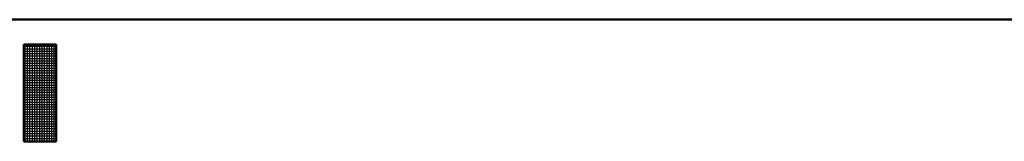
# Model space of a CAD drawing. Units: millimetres. Extents: x 0 to 2100, y -2 to 1485.
# Drawn here: x 1103 to 1305, y 6 to 31 of the extents above; entities that cross this region are included whole.
import ezdxf

# ---------------------------------------------------------------- set-up
doc = ezdxf.new("R2010")
doc.units = ezdxf.units.MM
doc.header["$LTSCALE"] = 0.909449
doc.layers.add('NoLayerName_001', color=7, linetype='Continuous')

# ---------------------------------------------------------------- blocks, each defined once
blk = doc.blocks.new('JZB_0001')
at = {"layer": 'NoLayerName_001', "color": 6, "linetype": 'Continuous', "lineweight": 50}
for p, q in [((406.151, 6.583), (122.426, 6.583)), ((219.595, 5.558), (219.595, 1.558)), ((220.261, 5.558), (219.595, 5.558)), ((220.261, 5.558), (220.928, 5.558)), ((220.928, 5.558), (220.928, 1.558)), ((219.595, 1.558), (220.261, 1.558)), ((220.928, 1.558), (220.261, 1.558))]:
    blk.add_line(p, q, dxfattribs=at)
at = {"layer": 'NoLayerName_001', "color": 6, "linetype": 'Continuous', "lineweight": 25}
for p, q in [((219.595, 5.558), (220.928, 5.558)), ((219.595, 1.558), (219.595, 5.558)), ((219.595, 5.558), (220.928, 5.558)), ((219.595, 1.558), (219.595, 5.558)), ((219.595, 5.558), (220.928, 5.558)), ((219.595, 1.558), (219.595, 5.558)), ((219.595, 5.483), (220.928, 5.483)), ((219.595, 5.383), (220.928, 5.383)), ((219.595, 5.283), (220.928, 5.283)), ((219.651, 1.558), (219.651, 5.558)), ((219.751, 1.558), (219.751, 5.558)), ((219.851, 1.558), (219.851, 5.558)), ((219.951, 1.558), (219.951, 5.558)), ((220.051, 1.558), (220.051, 5.558)), ((220.151, 1.558), (220.151, 5.558)), ((220.251, 1.558), (220.251, 5.558)), ((220.351, 1.558), (220.351, 5.558)), ((220.451, 1.558), (220.451, 5.558)), ((220.551, 1.558), (220.551, 5.558)), ((220.651, 1.558), (220.651, 5.558)), ((220.751, 1.558), (220.751, 5.558)), ((220.851, 1.558), (220.851, 5.558)), ((220.928, 5.558), (220.928, 1.558)), ((220.928, 5.558), (220.928, 1.558)), ((220.928, 5.558), (220.928, 1.558)), ((219.595, 5.183), (220.928, 5.183)), ((219.595, 5.083), (220.928, 5.083)), ((219.595, 4.983), (220.928, 4.983)), ((219.595, 4.883), (220.928, 4.883)), ((219.595, 4.783), (220.928, 4.783)), ((219.595, 4.683), (220.928, 4.683)), ((219.595, 4.583), (220.928, 4.583)), ((219.595, 4.483), (220.928, 4.483)), ((219.595, 4.383), (220.928, 4.383)), ((219.595, 4.283), (220.928, 4.283)), ((219.595, 4.183), (220.928, 4.183)), ((219.595, 4.083), (220.928, 4.083)), ((219.595, 3.983), (220.928, 3.983)), ((219.595, 3.883), (220.928, 3.883)), ((219.595, 3.783), (220.928, 3.783)), ((219.595, 3.683), (220.928, 3.683)), ((219.595, 3.583), (220.928, 3.583)), ((219.595, 3.483), (220.928, 3.483)), ((219.595, 3.383), (220.928, 3.383)), ((219.595, 3.283), (220.928, 3.283)), ((219.595, 3.183), (220.928, 3.183)), ((219.595, 3.083), (220.928, 3.083)), ((219.595, 2.983), (220.928, 2.983)), ((219.595, 2.883), (220.928, 2.883)), ((219.595, 2.783), (220.928, 2.783)), ((219.595, 2.683), (220.928, 2.683)), ((219.595, 2.583), (220.928, 2.583)), ((219.595, 2.483), (220.928, 2.483)), ((219.595, 2.383), (220.928, 2.383)), ((219.595, 2.283), (220.928, 2.283)), ((219.595, 2.183), (220.928, 2.183)), ((219.595, 2.083), (220.928, 2.083)), ((219.595, 1.983), (220.928, 1.983)), ((219.595, 1.883), (220.928, 1.883)), ((219.595, 1.783), (220.928, 1.783)), ((219.595, 1.683), (220.928, 1.683)), ((219.595, 1.583), (220.928, 1.583)), ((220.928, 1.558), (219.595, 1.558)), ((220.928, 1.558), (219.595, 1.558)), ((220.928, 1.558), (219.595, 1.558))]:
    blk.add_line(p, q, dxfattribs=at)

msp = doc.modelspace()

# ---------------------------------------------------------------- block references
at = {"layer": 'NoLayerName_001', "xscale": 5, "yscale": 5, "zscale": 5}
msp.add_blockref('JZB_0001', (5.7367, -2.2443), dxfattribs=at)

doc.saveas('drawing.dxf')
